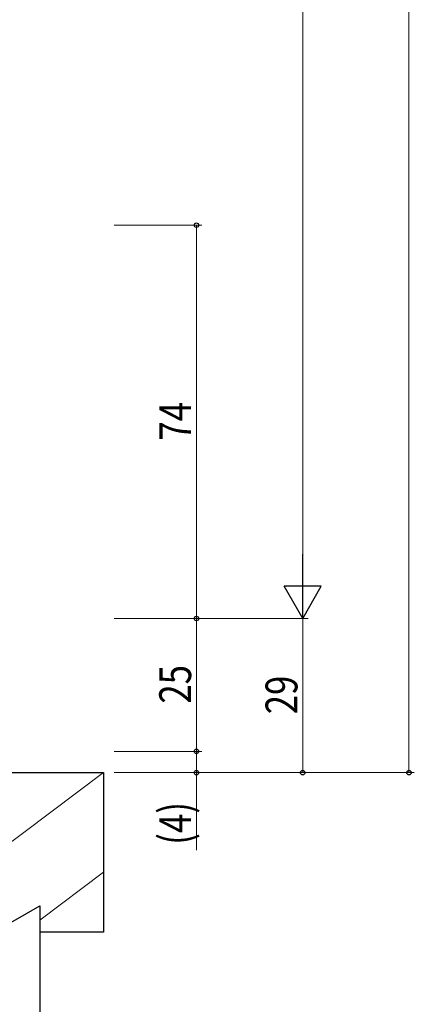
# Model space of a CAD drawing. Extents: x 0 to 1133, y 0 to 806.
# Drawn here: x 294 to 368, y 164 to 349 of the extents above; entities that cross this region are included whole.
import ezdxf

# ---------------------------------------------------------------- set-up
doc = ezdxf.new("R2010")
doc.units = 0
for name, color, linetype, lineweight in [('YKK_D', 6, 'CONTINUOUS', 13), ('YSS_K', 3, 'CONTINUOUS', 13), ('YSS_KE', 3, 'CONTINUOUS', 30)]:
    doc.layers.add(name, color=color, linetype=linetype, lineweight=lineweight)
doc.styles.add('text-b', font='extslim2.shx', dxfattribs={"width": 0.8, "bigfont": 'extfont2.shx'})

msp = doc.modelspace()

# ---------------------------------------------------------------- linework, layer by layer
at = {"layer": 'YKK_D'}
for p, q in [((367, 631.15), (367, 207.15)), ((347, 579.15), (347, 243.15)), ((311.5, 236.15), (348, 236.15)), ((311.5, 236.15), (348, 236.15)), ((311.5, 236.15), (328, 236.15)), ((327, 236.15), (327, 211.15)), ((347, 236.15), (347, 207.15)), ((311.5, 211.15), (328, 211.15)), ((311.5, 211.15), (328, 211.15)), ((327, 211.15), (327, 207.15)), ((311.5, 207.15), (368, 207.15)), ((311.5, 207.15), (348, 207.15)), ((311.5, 207.15), (328, 207.15)), ((327, 207.15), (327, 192.57))]:
    msp.add_line(p, q, dxfattribs=at)
at = {"layer": 'YKK_D', "ltscale": 1.5}
for p, q in [((311.5, 310.15), (328, 310.15)), ((327, 236.15), (327, 310.15)), ((311.5, 236.15), (328, 236.15))]:
    msp.add_line(p, q, dxfattribs=at)
at = {"layer": 'YKK_D', "lineweight": -2}
for p, q in [((347, 236.15), (347, 248.27)), ((347, 236.15), (343.5, 242.21)), ((350.5, 242.21), (343.5, 242.21)), ((347, 236.15), (350.5, 242.21))]:
    msp.add_line(p, q, dxfattribs=at)
at = {"layer": 'YKK_D', "linetype": 'ByBlock', "lineweight": -2}
for centre in [(327, 310.15), (327, 236.15), (327, 236.15), (327, 211.15), (327, 211.15), (327, 207.15), (347, 207.15), (367, 207.15)]:
    msp.add_circle(centre, 0.425, dxfattribs=at)
at = {"layer": 'YSS_K'}
for p, q in [((269.5, 177.15), (309.5, 207.15)), ((309.5, 188.4), (297.5, 179.4))]:
    msp.add_line(p, q, dxfattribs=at)
at = {"layer": 'YSS_KE', "lineweight": 30, "ltscale": 0.5}
for p, q in [((287, 207.15), (309.5, 207.15)), ((309.5, 207.15), (309.5, 177.15)), ((288.91, 177.15), (297.5, 182.11)), ((297.5, 182.11), (297.5, 102.14)), ((309.5, 177.15), (297.5, 177.15))]:
    msp.add_line(p, q, dxfattribs=at)

# ---------------------------------------------------------------- texts
at = {"layer": 'YKK_D', "style": 'text-b', "width": 0.8}
for s, p in [('74', (326, 269.63)), ('25', (326, 220.13)), ('29', (346, 218.13)), ('(4)', (326, 193.57))]:
    msp.add_text(s, height=6, rotation=90, dxfattribs=at).set_placement(p)

doc.saveas('drawing.dxf')
